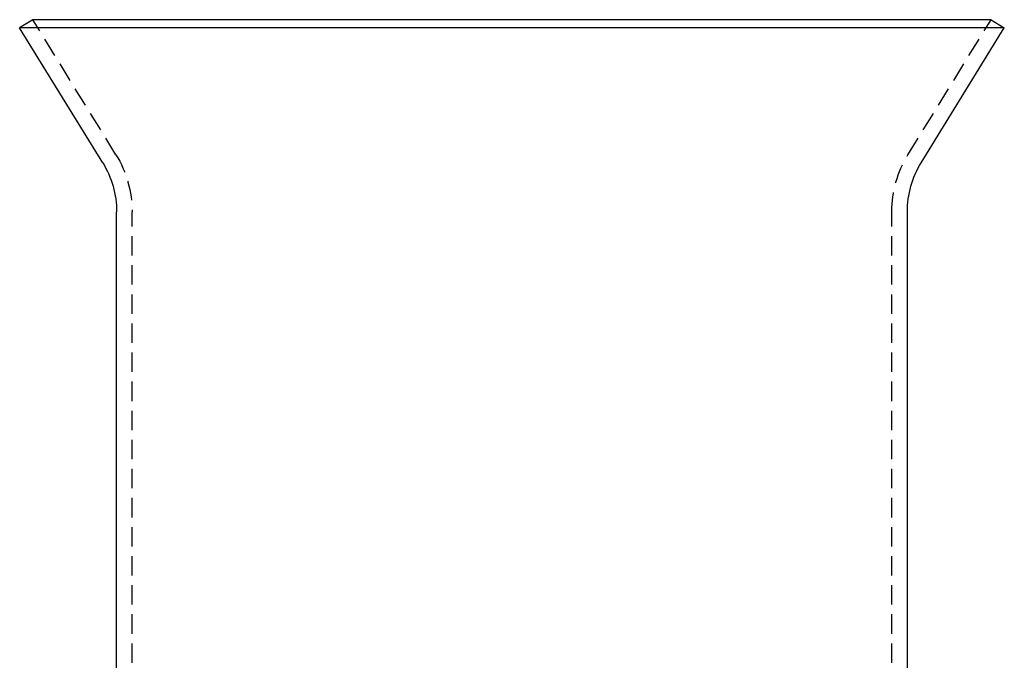
# Model space of a CAD drawing. Extents: x 658 to 1158, y -665 to 422.
# Drawn here: x 845 to 972, y 153 to 236 of the extents above; entities that cross this region are included whole.
import ezdxf

# ---------------------------------------------------------------- set-up
doc = ezdxf.new("R2010")
doc.units = 0
doc.header["$LTSCALE"] = 10
doc.linetypes.add('VERDECKT', pattern=[0.375, 0.25, -0.125])
doc.layers.get('0').update_dxf_attribs({"linetype": 'CONTINUOUS'})
doc.layers.add('STEMPEL', color=3, linetype='CONTINUOUS')

# ---------------------------------------------------------------- blocks, each defined once
blk = doc.blocks.new('A$C33348A94')
at = {"extrusion": (0, 1, -2e-16)}
for p, q in [((218.8, 211.54), (217.1, 210.49)), ((342.4, 211.54), (218.8, 211.54)), ((342.4, 211.54), (344.1, 210.49)), ((344.1, 210.49), (217.1, 210.49)), ((227.82, 193.08), (217.1, 210.49)), ((333.38, 193.08), (344.1, 210.49)), ((229.6, 127.06), (229.6, 186.79)), ((331.6, 127.06), (331.6, 186.79))]:
    blk.add_line(p, q, dxfattribs=at)
at = {"color": 1, "linetype": 'VERDECKT', "extrusion": (0, 1, -2e-16)}
for p, q in [((229.52, 194.13), (218.8, 211.54)), ((331.68, 194.13), (342.4, 211.54)), ((231.6, 98.63), (231.6, 186.79)), ((329.6, 98.63), (329.6, 186.79))]:
    blk.add_line(p, q, dxfattribs=at)
at = {"extrusion": (0, -2e-16, -1)}
for centre, start, end in [((-217.6, 186.79), 148.38, 180), ((-343.6, 186.79), 360, 31.62)]:
    blk.add_arc(centre, 12, start, end, dxfattribs=at)
at = {"color": 1, "linetype": 'VERDECKT', "extrusion": (0, -2e-16, -1)}
for centre, start, end in [((-217.6, 186.79), 148.38, 180), ((-343.6, 186.79), 360, 31.62)]:
    blk.add_arc(centre, 14, start, end, dxfattribs=at)

msp = doc.modelspace()

# ---------------------------------------------------------------- block references
at = {"layer": 'STEMPEL'}
msp.add_blockref('A$C33348A94', (627.62, 24.1, -104.52), dxfattribs=at)

doc.saveas('drawing.dxf')
